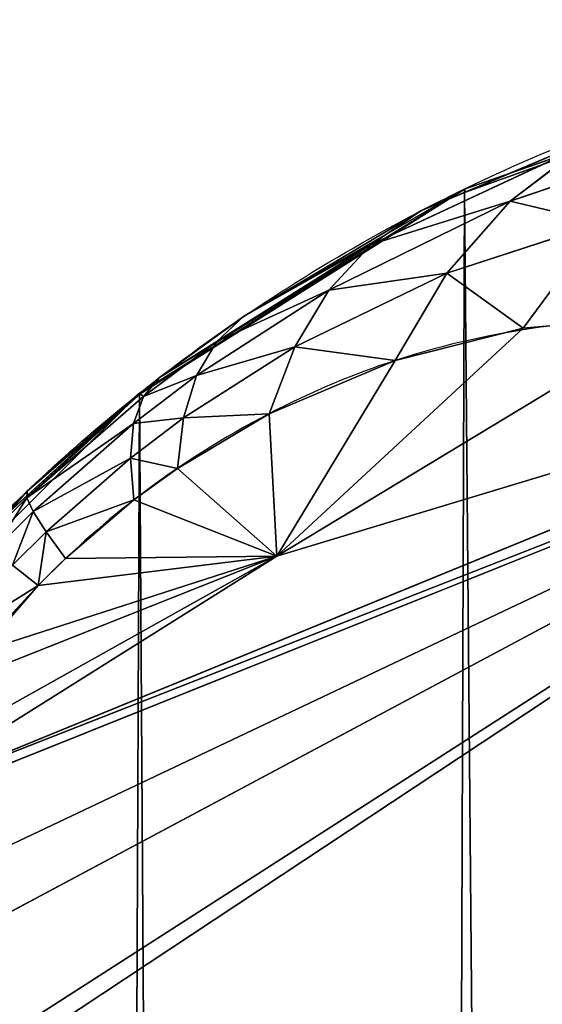
# Model space of a CAD drawing. Units: centimetres. Extents: x -190 to 191, y -168 to 169.
# Drawn here: x 33 to 33, y 19 to 19 of the extents above; entities that cross this region are included whole.
import ezdxf

# ---------------------------------------------------------------- set-up
doc = ezdxf.new("R2010")
doc.units = ezdxf.units.CM
doc.header["$LTSCALE"] = 2.54
doc.layers.get('0').update_dxf_attribs({"true_color": 0xff5454})
doc.layers.add('STREFA', color=7, linetype='Continuous')

# ---------------------------------------------------------------- blocks, each defined once
blk = doc.blocks.new('3DGeom~574_Defintion')
at = {"color": 0}
for p, q in [((-1255.583, 712.486, -879.337), (-1176.863, 767.161, -938.472)), ((-1255.583, 712.486, -879.337), (-1176.863, 767.161, -938.472)), ((-1176.863, 767.161, -938.472), (-1255.214, 725.57, -869.106)), ((-1176.863, 767.161, -938.472), (-1255.214, 725.57, -869.106)), ((-1176.863, 767.161, -938.472), (-1254.975, 728.026, -867.396)), ((-1176.863, 767.161, -938.472), (-1254.975, 728.026, -867.396)), ((-1176.863, 767.161, -938.472), (-1253.143, 699.34, -893.261)), ((-1176.863, 767.161, -938.472), (-1253.143, 699.34, -893.261)), ((-1176.863, 767.161, -938.472), (-1252.803, 698.669, -894.26)), ((-1176.863, 767.161, -938.472), (-1252.803, 698.669, -894.26)), ((-1180.291, 762.603, -937.942), (-1252.803, 698.669, -894.26)), ((-1180.291, 762.603, -937.942), (-1252.803, 698.669, -894.26)), ((-1180.291, 762.603, -937.942), (-1229.803, 713.582, -914.191)), ((-1180.291, 762.603, -937.942), (-1229.803, 713.582, -914.191)), ((-1206.291, 728.026, -933.916), (-1229.803, 713.582, -914.191)), ((-1206.291, 728.026, -933.916), (-1229.803, 713.582, -914.191)), ((-1216.104, 714.659, -931.511), (-1206.291, 728.026, -933.916)), ((-1216.104, 714.659, -931.511), (-1206.291, 728.026, -933.916)), ((-1216.104, 714.659, -931.511), (-1229.803, 713.582, -914.191)), ((-1216.104, 714.659, -931.511), (-1229.803, 713.582, -914.191)), ((-1224.093, 705.375, -928.117), (-1216.104, 714.659, -931.511)), ((-1224.093, 705.375, -928.117), (-1216.104, 714.659, -931.511)), ((-1221.598, 699.991, -934.311), (-1216.104, 714.659, -931.511)), ((-1221.598, 699.991, -934.311), (-1216.104, 714.659, -931.511)), ((-1216.104, 714.659, -931.511), (-1212.082, 709.407, -939.147)), ((-1216.104, 714.659, -931.511), (-1212.082, 709.407, -939.147)), ((-1252.803, 698.669, -894.26), (-1229.803, 713.582, -914.191)), ((-1252.803, 698.669, -894.26), (-1229.803, 713.582, -914.191)), ((-1229.803, 713.582, -914.191), (-1251.9, 696.888, -896.912)), ((-1229.803, 713.582, -914.191), (-1251.9, 696.888, -896.912)), ((-1249.335, 693.982, -902.723), (-1229.803, 713.582, -914.191)), ((-1249.335, 693.982, -902.723), (-1229.803, 713.582, -914.191)), ((-1229.803, 713.582, -914.191), (-1245.023, 692.377, -909.884)), ((-1229.803, 713.582, -914.191), (-1245.023, 692.377, -909.884)), ((-1243.533, 692.396, -911.906), (-1229.803, 713.582, -914.191)), ((-1243.533, 692.396, -911.906), (-1229.803, 713.582, -914.191)), ((-1239.667, 693.363, -916.423), (-1229.803, 713.582, -914.191)), ((-1239.667, 693.363, -916.423), (-1229.803, 713.582, -914.191)), ((-1229.803, 713.582, -914.191), (-1237.164, 694.545, -918.908)), ((-1229.803, 713.582, -914.191), (-1237.164, 694.545, -918.908)), ((-1231.755, 698.214, -923.382), (-1229.803, 713.582, -914.191)), ((-1231.755, 698.214, -923.382), (-1229.803, 713.582, -914.191)), ((-1224.093, 705.375, -928.117), (-1229.803, 713.582, -914.191)), ((-1224.093, 705.375, -928.117), (-1229.803, 713.582, -914.191)), ((-1221.598, 699.991, -934.311), (-1212.082, 709.407, -939.147)), ((-1221.598, 699.991, -934.311), (-1212.082, 709.407, -939.147)), ((-1218.215, 694.187, -939.644), (-1212.082, 709.407, -939.147)), ((-1218.215, 694.187, -939.644), (-1212.082, 709.407, -939.147)), ((-1231.755, 698.214, -923.382), (-1224.093, 705.375, -928.117)), ((-1231.755, 698.214, -923.382), (-1224.093, 705.375, -928.117)), ((-1224.093, 705.375, -928.117), (-1230.76, 692.74, -928)), ((-1224.093, 705.375, -928.117), (-1230.76, 692.74, -928)), ((-1224.093, 705.375, -928.117), (-1221.598, 699.991, -934.311)), ((-1224.093, 705.375, -928.117), (-1221.598, 699.991, -934.311)), ((-1218.215, 694.187, -939.644), (-1206.887, 703.559, -945.539)), ((-1218.215, 694.187, -939.644), (-1206.887, 703.559, -945.539)), ((-1221.598, 699.991, -934.311), (-1230.76, 692.74, -928)), ((-1221.598, 699.991, -934.311), (-1230.76, 692.74, -928)), ((-1221.598, 699.991, -934.311), (-1229.104, 686.972, -932.035)), ((-1221.598, 699.991, -934.311), (-1229.104, 686.972, -932.035)), ((-1221.598, 699.991, -934.311), (-1218.215, 694.187, -939.644)), ((-1221.598, 699.991, -934.311), (-1218.215, 694.187, -939.644)), ((-1231.755, 698.214, -923.382), (-1237.276, 689.028, -922.248)), ((-1231.755, 698.214, -923.382), (-1237.276, 689.028, -922.248)), ((-1237.164, 694.545, -918.908), (-1231.755, 698.214, -923.382)), ((-1237.164, 694.545, -918.908), (-1231.755, 698.214, -923.382)), ((-1231.755, 698.214, -923.382), (-1230.76, 692.74, -928)), ((-1231.755, 698.214, -923.382), (-1230.76, 692.74, -928)), ((-1237.164, 694.545, -918.908), (-1240.316, 687.833, -919.105)), ((-1237.164, 694.545, -918.908), (-1240.316, 687.833, -919.105)), ((-1239.667, 693.363, -916.423), (-1237.164, 694.545, -918.908)), ((-1239.667, 693.363, -916.423), (-1237.164, 694.545, -918.908)), ((-1237.164, 694.545, -918.908), (-1237.276, 689.028, -922.248)), ((-1237.164, 694.545, -918.908), (-1237.276, 689.028, -922.248)), ((-1218.215, 694.187, -939.644), (-1229.104, 686.972, -932.035)), ((-1218.215, 694.187, -939.644), (-1229.104, 686.972, -932.035)), ((-1218.215, 694.187, -939.644), (-1226.816, 681.006, -935.421)), ((-1218.215, 694.187, -939.644), (-1226.816, 681.006, -935.421)), ((-1218.215, 694.187, -939.644), (-1214.023, 688.097, -943.993)), ((-1218.215, 694.187, -939.644), (-1214.023, 688.097, -943.993)), ((-1248.106, 693.21, -905.014), (-1245.023, 692.377, -909.884)), ((-1248.106, 693.21, -905.014), (-1245.023, 692.377, -909.884)), ((-1239.667, 693.363, -916.423), (-1245.055, 686.855, -913.455)), ((-1239.667, 693.363, -916.423), (-1245.055, 686.855, -913.455)), ((-1243.533, 692.396, -911.906), (-1239.667, 693.363, -916.423)), ((-1243.533, 692.396, -911.906), (-1239.667, 693.363, -916.423)), ((-1239.667, 693.363, -916.423), (-1240.316, 687.833, -919.105)), ((-1239.667, 693.363, -916.423), (-1240.316, 687.833, -919.105)), ((-1245.023, 692.377, -909.884), (-1250.779, 687.678, -904.939)), ((-1245.023, 692.377, -909.884), (-1250.779, 687.678, -904.939)), ((-1245.023, 692.377, -909.884), (-1246.903, 686.836, -910.946)), ((-1245.023, 692.377, -909.884), (-1246.903, 686.836, -910.946)), ((-1243.533, 692.396, -911.906), (-1245.055, 686.855, -913.455)), ((-1243.533, 692.396, -911.906), (-1245.055, 686.855, -913.455)), ((-1245.023, 692.377, -909.884), (-1243.533, 692.396, -911.906)), ((-1245.023, 692.377, -909.884), (-1243.533, 692.396, -911.906)), ((-1230.76, 692.74, -928), (-1237.276, 689.028, -922.248)), ((-1230.76, 692.74, -928), (-1237.276, 689.028, -922.248)), ((-1230.76, 692.74, -928), (-1236.846, 683.28, -925.143)), ((-1230.76, 692.74, -928), (-1236.846, 683.28, -925.143)), ((-1230.76, 692.74, -928), (-1229.104, 686.972, -932.035)), ((-1230.76, 692.74, -928), (-1229.104, 686.972, -932.035)), ((-1237.276, 689.028, -922.248), (-1240.459, 682.091, -921.387)), ((-1237.276, 689.028, -922.248), (-1240.459, 682.091, -921.387)), ((-1237.276, 689.028, -922.248), (-1240.316, 687.833, -919.105)), ((-1237.276, 689.028, -922.248), (-1240.316, 687.833, -919.105)), ((-1237.276, 689.028, -922.248), (-1236.846, 683.28, -925.143)), ((-1237.276, 689.028, -922.248), (-1236.846, 683.28, -925.143)), ((-1240.316, 687.833, -919.105), (-1246.097, 681.119, -914.648)), ((-1240.316, 687.833, -919.105), (-1246.097, 681.119, -914.648)), ((-1240.316, 687.833, -919.105), (-1245.055, 686.855, -913.455)), ((-1240.316, 687.833, -919.105), (-1245.055, 686.855, -913.455)), ((-1240.316, 687.833, -919.105), (-1240.459, 682.091, -921.387)), ((-1240.316, 687.833, -919.105), (-1240.459, 682.091, -921.387)), ((-1214.023, 688.097, -943.993), (-1226.816, 681.006, -935.421)), ((-1214.023, 688.097, -943.993), (-1226.816, 681.006, -935.421)), ((-1245.055, 686.855, -913.455), (-1246.903, 686.836, -910.946)), ((-1245.055, 686.855, -913.455), (-1246.903, 686.836, -910.946)), ((-1245.055, 686.855, -913.455), (-1246.097, 681.119, -914.648)), ((-1245.055, 686.855, -913.455), (-1246.097, 681.119, -914.648)), ((-1229.104, 686.972, -932.035), (-1236.846, 683.28, -925.143)), ((-1229.104, 686.972, -932.035), (-1236.846, 683.28, -925.143)), ((-1229.104, 686.972, -932.035), (-1235.88, 677.376, -927.554)), ((-1229.104, 686.972, -932.035), (-1235.88, 677.376, -927.554)), ((-1229.104, 686.972, -932.035), (-1226.816, 681.006, -935.421)), ((-1229.104, 686.972, -932.035), (-1226.816, 681.006, -935.421)), ((-1236.846, 683.28, -925.143), (-1240.459, 682.091, -921.387)), ((-1236.846, 683.28, -925.143), (-1240.459, 682.091, -921.387)), ((-1236.846, 683.28, -925.143), (-1240.096, 676.207, -923.242)), ((-1236.846, 683.28, -925.143), (-1240.096, 676.207, -923.242)), ((-1236.846, 683.28, -925.143), (-1235.88, 677.376, -927.554)), ((-1236.846, 683.28, -925.143), (-1235.88, 677.376, -927.554)), ((-1240.459, 682.091, -921.387), (-1246.649, 675.25, -915.471)), ((-1240.459, 682.091, -921.387), (-1246.649, 675.25, -915.471)), ((-1240.459, 682.091, -921.387), (-1246.097, 681.119, -914.648)), ((-1240.459, 682.091, -921.387), (-1246.097, 681.119, -914.648)), ((-1240.459, 682.091, -921.387), (-1240.096, 676.207, -923.242)), ((-1240.459, 682.091, -921.387), (-1240.096, 676.207, -923.242)), ((-1209.119, 681.862, -947.257), (-1226.816, 681.006, -935.421)), ((-1209.119, 681.862, -947.257), (-1226.816, 681.006, -935.421)), ((-1209.119, 681.862, -947.257), (-1223.934, 674.941, -938.102)), ((-1221.207, 676.214, -939.786), (-1209.119, 681.862, -947.257)), ((-1246.097, 681.119, -914.648), (-1248.299, 681.1, -911.659)), ((-1246.097, 681.119, -914.648), (-1248.299, 681.1, -911.659)), ((-1246.097, 681.119, -914.648), (-1246.649, 675.25, -915.471)), ((-1246.097, 681.119, -914.648), (-1246.649, 675.25, -915.471)), ((-1235.88, 677.376, -927.554), (-1226.816, 681.006, -935.421)), ((-1235.88, 677.376, -927.554), (-1226.816, 681.006, -935.421)), ((-1226.816, 681.006, -935.421), (-1234.39, 671.394, -929.451)), ((-1226.816, 681.006, -935.421), (-1234.39, 671.394, -929.451)), ((-1226.816, 681.006, -935.421), (-1223.934, 674.941, -938.102)), ((-1226.816, 681.006, -935.421), (-1223.934, 674.941, -938.102)), ((-1240.096, 676.207, -923.242), (-1235.88, 677.376, -927.554)), ((-1240.096, 676.207, -923.242), (-1235.88, 677.376, -927.554)), ((-1235.88, 677.376, -927.554), (-1239.23, 670.251, -924.647)), ((-1235.88, 677.376, -927.554), (-1239.23, 670.251, -924.647)), ((-1235.88, 677.376, -927.554), (-1234.39, 671.394, -929.451)), ((-1235.88, 677.376, -927.554), (-1234.39, 671.394, -929.451)), ((-1246.649, 675.25, -915.471), (-1240.096, 676.207, -923.242)), ((-1246.649, 675.25, -915.471), (-1240.096, 676.207, -923.242)), ((-1240.096, 676.207, -923.242), (-1240.32, 670.115, -923.374)), ((-1240.096, 676.207, -923.242), (-1240.32, 670.115, -923.374)), ((-1240.096, 676.207, -923.242), (-1239.23, 670.251, -924.647)), ((-1240.096, 676.207, -923.242), (-1239.23, 670.251, -924.647)), ((-1223.934, 674.941, -938.102), (-1221.207, 676.214, -939.786)), ((-1221.207, 676.214, -939.786), (-1221.314, 0, -939.959)), ((-1221.207, 676.214, -939.786), (-1221.314, 0, -939.959)), ((-1221.207, 676.214, -939.786), (-1199.051, 0, -951.839)), ((-1221.207, 676.214, -939.786), (-1199.051, 0, -951.839)), ((-1249.196, 675.232, -912.013), (-1246.649, 675.25, -915.471)), ((-1249.196, 675.232, -912.013), (-1246.649, 675.25, -915.471)), ((-1246.649, 675.25, -915.471), (-1246.703, 669.316, -915.915)), ((-1246.649, 675.25, -915.471), (-1246.703, 669.316, -915.915)), ((-1246.649, 675.25, -915.471), (-1240.32, 670.115, -923.374)), ((-1246.649, 675.25, -915.471), (-1240.32, 670.115, -923.374)), ((-1223.934, 674.941, -938.102), (-1234.39, 671.394, -929.451)), ((-1234.39, 671.394, -929.451), (-1223.934, 674.941, -938.102)), ((-1223.934, 674.941, -938.102), (-1221.314, 0, -939.959)), ((-1223.934, 674.941, -938.102), (-1221.314, 0, -939.959)), ((-1234.39, 671.394, -929.451), (-1239.23, 670.251, -924.647)), ((-1239.23, 670.251, -924.647), (-1234.39, 671.394, -929.451)), ((-1221.314, 0, -939.959), (-1234.39, 671.394, -929.451)), ((-1221.314, 0, -939.959), (-1234.39, 671.394, -929.451)), ((-1239.23, 670.251, -924.647), (-1240.32, 670.115, -923.374)), ((-1240.32, 670.115, -923.374), (-1239.23, 670.251, -924.647)), ((-1239.23, 670.251, -924.647), (-1221.314, 0, -939.959)), ((-1239.23, 670.251, -924.647), (-1221.314, 0, -939.959)), ((-1240.32, 670.115, -923.374), (-1246.703, 669.316, -915.915)), ((-1246.703, 669.316, -915.915), (-1240.32, 670.115, -923.374)), ((-1240.375, 0, -923.422), (-1240.32, 670.115, -923.374)), ((-1240.375, 0, -923.422), (-1240.32, 670.115, -923.374)), ((-1240.32, 670.115, -923.374), (-1221.314, 0, -939.959)), ((-1240.32, 670.115, -923.374), (-1221.314, 0, -939.959)), ((-1246.703, 669.316, -915.915), (-1249.585, 669.298, -912.007)), ((-1249.585, 669.298, -912.007), (-1246.703, 669.316, -915.915)), ((-1249.585, 669.298, -912.007), (-1240.375, 0, -923.422)), ((-1249.585, 669.298, -912.007), (-1240.375, 0, -923.422)), ((-1246.703, 669.316, -915.915), (-1240.375, 0, -923.422)), ((-1246.703, 669.316, -915.915), (-1240.375, 0, -923.422)), ((-1240.375, 0, -923.422), (-1255.279, 0, -903.058)), ((-1221.314, 0, -939.959), (-1240.375, 0, -923.422)), ((-1199.051, 0, -951.839), (-1221.314, 0, -939.959))]:
    blk.add_line(p, q, dxfattribs=at)
at = {"color": 253, "true_color": 0xa0a0a0}
mesh = blk.add_polyface(dxfattribs=at)
corners = [(-1205.166, 894.926, -777.202), (-1098.021, 911.008, -906.517), (-1191.753, 833.51, -861.595), (-1112.133, 975.626, -817.724)]
mesh.append_faces([[corners[k] for k in face] for face in [(0, 1, 2), (1, 0, 3)]], dxfattribs={"vtx0": -1, "color": 253})
mesh = blk.add_polyface(dxfattribs=at)
corners = [(-1191.753, 833.51, -861.595), (-1176.863, 767.161, -938.472), (-1254.975, 728.026, -867.396)]
mesh.append_faces([[corners[k] for k in face] for face in [(0, 1, 2)]], dxfattribs={"color": 253})
mesh = blk.add_polyface(dxfattribs=at)
corners = [(-1254.938, 706, -885.468), (-1176.863, 767.161, -938.472), (-1253.143, 699.34, -893.261), (-1255.583, 712.486, -879.337)]
mesh.append_faces([[corners[k] for k in face] for face in [(0, 1, 2), (1, 0, 3)]], dxfattribs={"vtx0": -1, "color": 253})
mesh = blk.add_polyface(dxfattribs=at)
corners = [(-1176.863, 767.161, -938.472), (-1255.583, 712.486, -879.337), (-1255.214, 725.57, -869.106)]
mesh.append_faces([[corners[k] for k in face] for face in [(0, 1, 2)]], dxfattribs={"color": 253})
mesh = blk.add_polyface(dxfattribs=at)
corners = [(-1176.863, 767.161, -938.472), (-1255.214, 725.57, -869.106), (-1254.975, 728.026, -867.396)]
mesh.append_faces([[corners[k] for k in face] for face in [(0, 1, 2)]], dxfattribs={"color": 253})
mesh = blk.add_polyface(dxfattribs=at)
corners = [(-1176.863, 767.161, -938.472), (-1252.803, 698.669, -894.26), (-1253.143, 699.34, -893.261)]
mesh.append_faces([[corners[k] for k in face] for face in [(0, 1, 2)]], dxfattribs={"color": 253})
mesh = blk.add_polyface(dxfattribs=at)
corners = [(-1176.863, 767.161, -938.472), (-1180.291, 762.603, -937.942), (-1252.803, 698.669, -894.26)]
mesh.append_faces([[corners[k] for k in face] for face in [(0, 1, 2)]], dxfattribs={"color": 253})
mesh = blk.add_polyface(dxfattribs=at)
corners = [(-1180.291, 762.603, -937.942), (-1229.803, 713.582, -914.191), (-1252.803, 698.669, -894.26)]
mesh.append_faces([[corners[k] for k in face] for face in [(0, 1, 2)]], dxfattribs={"color": 253})
mesh = blk.add_polyface(dxfattribs=at)
corners = [(-1180.291, 762.603, -937.942), (-1206.291, 728.026, -933.916), (-1229.803, 713.582, -914.191)]
mesh.append_faces([[corners[k] for k in face] for face in [(0, 1, 2)]], dxfattribs={"color": 253})
mesh = blk.add_polyface(dxfattribs=at)
corners = [(-1206.291, 728.026, -933.916), (-1216.104, 714.659, -931.511), (-1229.803, 713.582, -914.191)]
mesh.append_faces([[corners[k] for k in face] for face in [(0, 1, 2)]], dxfattribs={"color": 253})
mesh = blk.add_polyface(dxfattribs=at)
corners = [(-1206.291, 728.026, -933.916), (-1212.082, 709.407, -939.147), (-1216.104, 714.659, -931.511)]
mesh.append_faces([[corners[k] for k in face] for face in [(0, 1, 2)]], dxfattribs={"color": 253})
mesh = blk.add_polyface(dxfattribs=at)
corners = [(-1216.104, 714.659, -931.511), (-1224.093, 705.375, -928.117), (-1229.803, 713.582, -914.191)]
mesh.append_faces([[corners[k] for k in face] for face in [(0, 1, 2)]], dxfattribs={"color": 253})
mesh = blk.add_polyface(dxfattribs=at)
corners = [(-1216.104, 714.659, -931.511), (-1221.598, 699.991, -934.311), (-1224.093, 705.375, -928.117)]
mesh.append_faces([[corners[k] for k in face] for face in [(0, 1, 2)]], dxfattribs={"color": 253})
mesh = blk.add_polyface(dxfattribs=at)
corners = [(-1216.104, 714.659, -931.511), (-1212.082, 709.407, -939.147), (-1221.598, 699.991, -934.311)]
mesh.append_faces([[corners[k] for k in face] for face in [(0, 1, 2)]], dxfattribs={"color": 253})
mesh = blk.add_polyface(dxfattribs=at)
corners = [(-1229.803, 713.582, -914.191), (-1251.9, 696.888, -896.912), (-1252.803, 698.669, -894.26)]
mesh.append_faces([[corners[k] for k in face] for face in [(0, 1, 2)]], dxfattribs={"color": 253})
mesh = blk.add_polyface(dxfattribs=at)
corners = [(-1229.803, 713.582, -914.191), (-1249.335, 693.982, -902.723), (-1251.9, 696.888, -896.912)]
mesh.append_faces([[corners[k] for k in face] for face in [(0, 1, 2)]], dxfattribs={"color": 253})
mesh = blk.add_polyface(dxfattribs=at)
corners = [(-1248.106, 693.21, -905.014), (-1229.803, 713.582, -914.191), (-1245.023, 692.377, -909.884), (-1249.335, 693.982, -902.723)]
mesh.append_faces([[corners[k] for k in face] for face in [(0, 1, 2), (1, 0, 3)]], dxfattribs={"vtx0": -1, "color": 253})
mesh = blk.add_polyface(dxfattribs=at)
corners = [(-1229.803, 713.582, -914.191), (-1243.533, 692.396, -911.906), (-1245.023, 692.377, -909.884)]
mesh.append_faces([[corners[k] for k in face] for face in [(0, 1, 2)]], dxfattribs={"color": 253})
mesh = blk.add_polyface(dxfattribs=at)
corners = [(-1229.803, 713.582, -914.191), (-1239.667, 693.363, -916.423), (-1243.533, 692.396, -911.906)]
mesh.append_faces([[corners[k] for k in face] for face in [(0, 1, 2)]], dxfattribs={"color": 253})
mesh = blk.add_polyface(dxfattribs=at)
corners = [(-1229.803, 713.582, -914.191), (-1237.164, 694.545, -918.908), (-1239.667, 693.363, -916.423)]
mesh.append_faces([[corners[k] for k in face] for face in [(0, 1, 2)]], dxfattribs={"color": 253})
mesh = blk.add_polyface(dxfattribs=at)
corners = [(-1229.803, 713.582, -914.191), (-1231.755, 698.214, -923.382), (-1237.164, 694.545, -918.908)]
mesh.append_faces([[corners[k] for k in face] for face in [(0, 1, 2)]], dxfattribs={"color": 253})
mesh = blk.add_polyface(dxfattribs=at)
corners = [(-1229.803, 713.582, -914.191), (-1224.093, 705.375, -928.117), (-1231.755, 698.214, -923.382)]
mesh.append_faces([[corners[k] for k in face] for face in [(0, 1, 2)]], dxfattribs={"color": 253})
mesh = blk.add_polyface(dxfattribs=at)
corners = [(-1212.082, 709.407, -939.147), (-1218.215, 694.187, -939.644), (-1221.598, 699.991, -934.311)]
mesh.append_faces([[corners[k] for k in face] for face in [(0, 1, 2)]], dxfattribs={"color": 253})
mesh = blk.add_polyface(dxfattribs=at)
corners = [(-1206.887, 703.559, -945.539), (-1218.215, 694.187, -939.644), (-1212.082, 709.407, -939.147)]
mesh.append_faces([[corners[k] for k in face] for face in [(0, 1, 2)]], dxfattribs={"color": 253})
mesh = blk.add_polyface(dxfattribs=at)
corners = [(-1224.093, 705.375, -928.117), (-1230.76, 692.74, -928), (-1231.755, 698.214, -923.382)]
mesh.append_faces([[corners[k] for k in face] for face in [(0, 1, 2)]], dxfattribs={"color": 253})
mesh = blk.add_polyface(dxfattribs=at)
corners = [(-1224.093, 705.375, -928.117), (-1221.598, 699.991, -934.311), (-1230.76, 692.74, -928)]
mesh.append_faces([[corners[k] for k in face] for face in [(0, 1, 2)]], dxfattribs={"color": 253})
mesh = blk.add_polyface(dxfattribs=at)
corners = [(-1206.887, 703.559, -945.539), (-1214.023, 688.097, -943.993), (-1218.215, 694.187, -939.644)]
mesh.append_faces([[corners[k] for k in face] for face in [(0, 1, 2)]], dxfattribs={"color": 253})
mesh = blk.add_polyface(dxfattribs=at)
corners = [(-1221.598, 699.991, -934.311), (-1229.104, 686.972, -932.035), (-1230.76, 692.74, -928)]
mesh.append_faces([[corners[k] for k in face] for face in [(0, 1, 2)]], dxfattribs={"color": 253})
mesh = blk.add_polyface(dxfattribs=at)
corners = [(-1218.215, 694.187, -939.644), (-1229.104, 686.972, -932.035), (-1221.598, 699.991, -934.311)]
mesh.append_faces([[corners[k] for k in face] for face in [(0, 1, 2)]], dxfattribs={"color": 253})
mesh = blk.add_polyface(dxfattribs=at)
corners = [(-1231.755, 698.214, -923.382), (-1237.276, 689.028, -922.248), (-1237.164, 694.545, -918.908)]
mesh.append_faces([[corners[k] for k in face] for face in [(0, 1, 2)]], dxfattribs={"color": 253})
mesh = blk.add_polyface(dxfattribs=at)
corners = [(-1231.755, 698.214, -923.382), (-1230.76, 692.74, -928), (-1237.276, 689.028, -922.248)]
mesh.append_faces([[corners[k] for k in face] for face in [(0, 1, 2)]], dxfattribs={"color": 253})
mesh = blk.add_polyface(dxfattribs=at)
corners = [(-1237.164, 694.545, -918.908), (-1240.316, 687.833, -919.105), (-1239.667, 693.363, -916.423)]
mesh.append_faces([[corners[k] for k in face] for face in [(0, 1, 2)]], dxfattribs={"color": 253})
mesh = blk.add_polyface(dxfattribs=at)
corners = [(-1237.164, 694.545, -918.908), (-1237.276, 689.028, -922.248), (-1240.316, 687.833, -919.105)]
mesh.append_faces([[corners[k] for k in face] for face in [(0, 1, 2)]], dxfattribs={"color": 253})
mesh = blk.add_polyface(dxfattribs=at)
corners = [(-1218.215, 694.187, -939.644), (-1226.816, 681.006, -935.421), (-1229.104, 686.972, -932.035)]
mesh.append_faces([[corners[k] for k in face] for face in [(0, 1, 2)]], dxfattribs={"color": 253})
mesh = blk.add_polyface(dxfattribs=at)
corners = [(-1214.023, 688.097, -943.993), (-1226.816, 681.006, -935.421), (-1218.215, 694.187, -939.644)]
mesh.append_faces([[corners[k] for k in face] for face in [(0, 1, 2)]], dxfattribs={"color": 253})
mesh = blk.add_polyface(dxfattribs=at)
corners = [(-1248.106, 693.21, -905.014), (-1245.023, 692.377, -909.884), (-1250.779, 687.678, -904.939)]
mesh.append_faces([[corners[k] for k in face] for face in [(0, 1, 2)]], dxfattribs={"color": 253})
mesh = blk.add_polyface(dxfattribs=at)
corners = [(-1239.667, 693.363, -916.423), (-1245.055, 686.855, -913.455), (-1243.533, 692.396, -911.906)]
mesh.append_faces([[corners[k] for k in face] for face in [(0, 1, 2)]], dxfattribs={"color": 253})
mesh = blk.add_polyface(dxfattribs=at)
corners = [(-1239.667, 693.363, -916.423), (-1240.316, 687.833, -919.105), (-1245.055, 686.855, -913.455)]
mesh.append_faces([[corners[k] for k in face] for face in [(0, 1, 2)]], dxfattribs={"color": 253})
mesh = blk.add_polyface(dxfattribs=at)
corners = [(-1245.023, 692.377, -909.884), (-1246.903, 686.836, -910.946), (-1250.779, 687.678, -904.939)]
mesh.append_faces([[corners[k] for k in face] for face in [(0, 1, 2)]], dxfattribs={"color": 253})
mesh = blk.add_polyface(dxfattribs=at)
corners = [(-1245.023, 692.377, -909.884), (-1245.055, 686.855, -913.455), (-1246.903, 686.836, -910.946), (-1243.533, 692.396, -911.906)]
mesh.append_faces([[corners[k] for k in face] for face in [(0, 1, 2), (1, 0, 3)]], dxfattribs={"vtx0": -1, "color": 253})
mesh = blk.add_polyface(dxfattribs=at)
corners = [(-1230.76, 692.74, -928), (-1236.846, 683.28, -925.143), (-1237.276, 689.028, -922.248)]
mesh.append_faces([[corners[k] for k in face] for face in [(0, 1, 2)]], dxfattribs={"color": 253})
mesh = blk.add_polyface(dxfattribs=at)
corners = [(-1230.76, 692.74, -928), (-1229.104, 686.972, -932.035), (-1236.846, 683.28, -925.143)]
mesh.append_faces([[corners[k] for k in face] for face in [(0, 1, 2)]], dxfattribs={"color": 253})
mesh = blk.add_polyface(dxfattribs=at)
corners = [(-1237.276, 689.028, -922.248), (-1240.459, 682.091, -921.387), (-1240.316, 687.833, -919.105)]
mesh.append_faces([[corners[k] for k in face] for face in [(0, 1, 2)]], dxfattribs={"color": 253})
mesh = blk.add_polyface(dxfattribs=at)
corners = [(-1237.276, 689.028, -922.248), (-1236.846, 683.28, -925.143), (-1240.459, 682.091, -921.387)]
mesh.append_faces([[corners[k] for k in face] for face in [(0, 1, 2)]], dxfattribs={"color": 253})
mesh = blk.add_polyface(dxfattribs=at)
corners = [(-1240.316, 687.833, -919.105), (-1246.097, 681.119, -914.648), (-1245.055, 686.855, -913.455)]
mesh.append_faces([[corners[k] for k in face] for face in [(0, 1, 2)]], dxfattribs={"color": 253})
mesh = blk.add_polyface(dxfattribs=at)
corners = [(-1240.316, 687.833, -919.105), (-1240.459, 682.091, -921.387), (-1246.097, 681.119, -914.648)]
mesh.append_faces([[corners[k] for k in face] for face in [(0, 1, 2)]], dxfattribs={"color": 253})
mesh = blk.add_polyface(dxfattribs=at)
corners = [(-1209.119, 681.862, -947.257), (-1226.816, 681.006, -935.421), (-1214.023, 688.097, -943.993)]
mesh.append_faces([[corners[k] for k in face] for face in [(0, 1, 2)]], dxfattribs={"color": 253})
mesh = blk.add_polyface(dxfattribs=at)
corners = [(-1246.903, 686.836, -910.946), (-1246.097, 681.119, -914.648), (-1248.299, 681.1, -911.659), (-1245.055, 686.855, -913.455)]
mesh.append_faces([[corners[k] for k in face] for face in [(0, 1, 2), (1, 0, 3)]], dxfattribs={"vtx0": -1, "color": 253})
mesh = blk.add_polyface(dxfattribs=at)
corners = [(-1229.104, 686.972, -932.035), (-1235.88, 677.376, -927.554), (-1236.846, 683.28, -925.143)]
mesh.append_faces([[corners[k] for k in face] for face in [(0, 1, 2)]], dxfattribs={"color": 253})
mesh = blk.add_polyface(dxfattribs=at)
corners = [(-1226.816, 681.006, -935.421), (-1235.88, 677.376, -927.554), (-1229.104, 686.972, -932.035)]
mesh.append_faces([[corners[k] for k in face] for face in [(0, 1, 2)]], dxfattribs={"color": 253})
mesh = blk.add_polyface(dxfattribs=at)
corners = [(-1236.846, 683.28, -925.143), (-1240.096, 676.207, -923.242), (-1240.459, 682.091, -921.387)]
mesh.append_faces([[corners[k] for k in face] for face in [(0, 1, 2)]], dxfattribs={"color": 253})
mesh = blk.add_polyface(dxfattribs=at)
corners = [(-1236.846, 683.28, -925.143), (-1235.88, 677.376, -927.554), (-1240.096, 676.207, -923.242)]
mesh.append_faces([[corners[k] for k in face] for face in [(0, 1, 2)]], dxfattribs={"color": 253})
mesh = blk.add_polyface(dxfattribs=at)
corners = [(-1240.459, 682.091, -921.387), (-1246.649, 675.25, -915.471), (-1246.097, 681.119, -914.648)]
mesh.append_faces([[corners[k] for k in face] for face in [(0, 1, 2)]], dxfattribs={"color": 253})
mesh = blk.add_polyface(dxfattribs=at)
corners = [(-1240.459, 682.091, -921.387), (-1240.096, 676.207, -923.242), (-1246.649, 675.25, -915.471)]
mesh.append_faces([[corners[k] for k in face] for face in [(0, 1, 2)]], dxfattribs={"color": 253})
mesh = blk.add_polyface(dxfattribs=at)
corners = [(-1209.119, 681.862, -947.257), (-1223.934, 674.941, -938.102), (-1226.816, 681.006, -935.421)]
mesh.append_faces([[corners[k] for k in face] for face in [(0, 1, 2)]], dxfattribs={"color": 253})
mesh = blk.add_polyface(dxfattribs=at)
corners = [(-1199.051, 0, -951.839), (-1221.207, 676.214, -939.786), (-1209.119, 681.862, -947.257)]
mesh.append_faces([[corners[k] for k in face] for face in [(0, 1, 2)]], dxfattribs={"color": 253})
mesh = blk.add_polyface(dxfattribs=at)
corners = [(-1248.299, 681.1, -911.659), (-1246.649, 675.25, -915.471), (-1249.196, 675.232, -912.013), (-1246.097, 681.119, -914.648)]
mesh.append_faces([[corners[k] for k in face] for face in [(0, 1, 2), (1, 0, 3)]], dxfattribs={"vtx0": -1, "color": 253})
mesh = blk.add_polyface(dxfattribs=at)
corners = [(-1226.816, 681.006, -935.421), (-1234.39, 671.394, -929.451), (-1235.88, 677.376, -927.554)]
mesh.append_faces([[corners[k] for k in face] for face in [(0, 1, 2)]], dxfattribs={"color": 253})
mesh = blk.add_polyface(dxfattribs=at)
corners = [(-1223.934, 674.941, -938.102), (-1234.39, 671.394, -929.451), (-1226.816, 681.006, -935.421)]
mesh.append_faces([[corners[k] for k in face] for face in [(0, 1, 2)]], dxfattribs={"color": 253})
mesh = blk.add_polyface(dxfattribs=at)
corners = [(-1235.88, 677.376, -927.554), (-1239.23, 670.251, -924.647), (-1240.096, 676.207, -923.242)]
mesh.append_faces([[corners[k] for k in face] for face in [(0, 1, 2)]], dxfattribs={"color": 253})
mesh = blk.add_polyface(dxfattribs=at)
corners = [(-1235.88, 677.376, -927.554), (-1234.39, 671.394, -929.451), (-1239.23, 670.251, -924.647)]
mesh.append_faces([[corners[k] for k in face] for face in [(0, 1, 2)]], dxfattribs={"color": 253})
mesh = blk.add_polyface(dxfattribs=at)
corners = [(-1240.096, 676.207, -923.242), (-1240.32, 670.115, -923.374), (-1246.649, 675.25, -915.471)]
mesh.append_faces([[corners[k] for k in face] for face in [(0, 1, 2)]], dxfattribs={"color": 253})
mesh = blk.add_polyface(dxfattribs=at)
corners = [(-1240.096, 676.207, -923.242), (-1239.23, 670.251, -924.647), (-1240.32, 670.115, -923.374)]
mesh.append_faces([[corners[k] for k in face] for face in [(0, 1, 2)]], dxfattribs={"color": 253})
mesh = blk.add_polyface(dxfattribs=at)
corners = [(-1221.207, 676.214, -939.786), (-1221.314, 0, -939.959), (-1223.934, 674.941, -938.102)]
mesh.append_faces([[corners[k] for k in face] for face in [(0, 1, 2)]], dxfattribs={"color": 253})
mesh = blk.add_polyface(dxfattribs=at)
corners = [(-1199.051, 0, -951.839), (-1221.314, 0, -939.959), (-1221.207, 676.214, -939.786)]
mesh.append_faces([[corners[k] for k in face] for face in [(0, 1, 2)]], dxfattribs={"color": 253})
mesh = blk.add_polyface(dxfattribs=at)
corners = [(-1249.196, 675.232, -912.013), (-1246.703, 669.316, -915.915), (-1249.585, 669.298, -912.007), (-1246.649, 675.25, -915.471)]
mesh.append_faces([[corners[k] for k in face] for face in [(0, 1, 2), (1, 0, 3)]], dxfattribs={"vtx0": -1, "color": 253})
mesh = blk.add_polyface(dxfattribs=at)
corners = [(-1246.649, 675.25, -915.471), (-1240.32, 670.115, -923.374), (-1246.703, 669.316, -915.915)]
mesh.append_faces([[corners[k] for k in face] for face in [(0, 1, 2)]], dxfattribs={"color": 253})
mesh = blk.add_polyface(dxfattribs=at)
corners = [(-1221.314, 0, -939.959), (-1234.39, 671.394, -929.451), (-1223.934, 674.941, -938.102)]
mesh.append_faces([[corners[k] for k in face] for face in [(0, 1, 2)]], dxfattribs={"color": 253})
mesh = blk.add_polyface(dxfattribs=at)
corners = [(-1221.314, 0, -939.959), (-1239.23, 670.251, -924.647), (-1234.39, 671.394, -929.451)]
mesh.append_faces([[corners[k] for k in face] for face in [(0, 1, 2)]], dxfattribs={"color": 253})
mesh = blk.add_polyface(dxfattribs=at)
corners = [(-1239.23, 670.251, -924.647), (-1221.314, 0, -939.959), (-1240.32, 670.115, -923.374)]
mesh.append_faces([[corners[k] for k in face] for face in [(0, 1, 2)]], dxfattribs={"color": 253})
mesh = blk.add_polyface(dxfattribs=at)
corners = [(-1240.32, 670.115, -923.374), (-1240.375, 0, -923.422), (-1246.703, 669.316, -915.915)]
mesh.append_faces([[corners[k] for k in face] for face in [(0, 1, 2)]], dxfattribs={"color": 253})
mesh = blk.add_polyface(dxfattribs=at)
corners = [(-1221.314, 0, -939.959), (-1240.375, 0, -923.422), (-1240.32, 670.115, -923.374)]
mesh.append_faces([[corners[k] for k in face] for face in [(0, 1, 2)]], dxfattribs={"color": 253})
mesh = blk.add_polyface(dxfattribs=at)
corners = [(-1249.585, 669.298, -912.007), (-1240.375, 0, -923.422), (-1255.279, 0, -903.058)]
mesh.append_faces([[corners[k] for k in face] for face in [(0, 1, 2)]], dxfattribs={"color": 253})
mesh = blk.add_polyface(dxfattribs=at)
corners = [(-1246.703, 669.316, -915.915), (-1240.375, 0, -923.422), (-1249.585, 669.298, -912.007)]
mesh.append_faces([[corners[k] for k in face] for face in [(0, 1, 2)]], dxfattribs={"color": 253})
blk = doc.blocks.new('Group63')
at = {"color": 253, "true_color": 0xa0a0a0, "extrusion": (-0.153002, -0.988226, 6.24722e-17), "xscale": 0.00354951379571374, "yscale": 0.003549513795713741, "zscale": 0.00354951379571374, "rotation": 360}
blk.add_blockref('3DGeom~574_Defintion', (60.15071, 118.90523, 2.15456), dxfattribs=at)
blk = doc.blocks.new('Group62')
at = {"color": 0}
blk.add_blockref('Group63', (0, 0), dxfattribs=at)
blk = doc.blocks.new('Group17')
at = {"color": 0}
for p, q in [((-17.67618, -7.3424, -8.59477), (-17.76072, -7.37199, -8.59477)), ((-17.67618, -7.3424, 118.90523), (-17.76072, -7.37199, 118.90523)), ((-17.67618, -7.3424, -8.59477), (-17.76072, -7.37199, -8.59477)), ((-17.67618, -7.3424, 118.90523), (-17.76072, -7.37199, 118.90523)), ((-17.76072, -7.37199, -8.59477), (-17.83656, -7.41964, -8.59477)), ((-17.76072, -7.37199, 118.90523), (-17.83656, -7.41964, 118.90523)), ((-17.76072, -7.37199, -8.59477), (-17.83656, -7.41964, -8.59477)), ((-17.76072, -7.37199, 118.90523), (-17.83656, -7.41964, 118.90523)), ((-17.76072, -7.37199, -8.59477), (-17.76072, -7.37199, 118.90523)), ((-17.76072, -7.37199, -8.59477), (-17.76072, -7.37199, 118.90523)), ((-17.83656, -7.41964, -8.59477), (-17.8999, -7.48298, -8.59477)), ((-17.83656, -7.41964, 118.90523), (-17.8999, -7.48298, 118.90523)), ((-17.83656, -7.41964, -8.59477), (-17.8999, -7.48298, -8.59477)), ((-17.83656, -7.41964, 118.90523), (-17.8999, -7.48298, 118.90523)), ((-17.83656, -7.41964, -8.59477), (-17.83656, -7.41964, 118.90523)), ((-17.83656, -7.41964, -8.59477), (-17.83656, -7.41964, 118.90523))]:
    blk.add_line(p, q, dxfattribs=at)
mesh = blk.add_polyface(dxfattribs=at)
corners = [(-17.98717, -7.73237, -8.59477), (-17.97354, -15.0359, -8.59477), (-17.98717, -14.93237, -8.59477), (-17.97714, -7.64337, -8.59477), (-17.94756, -7.55882, -8.59477), (-17.93358, -15.13237, -8.59477), (-17.8999, -7.48298, -8.59477), (-17.87001, -15.21522, -8.59477), (-17.83656, -7.41964, -8.59477), (-17.78717, -15.27878, -8.59477), (-17.76072, -7.37199, -8.59477), (-17.6907, -15.31874, -8.59477), (-17.67618, -7.3424, -8.59477), (-17.58717, -15.33237, -8.59477), (-17.58717, -7.33237, -8.59477), (-10.38717, -7.33237, -8.59477), (-10.38717, -15.33237, -8.59477), (-10.29816, -7.3424, -8.59477), (-10.28364, -15.31874, -8.59477), (-10.21361, -7.37199, -8.59477), (-10.18717, -15.27878, -8.59477), (-10.13777, -7.41964, -8.59477), (-10.10433, -15.21522, -8.59477), (-10.07444, -7.48298, -8.59477), (-10.04076, -15.13237, -8.59477), (-10.02678, -7.55882, -8.59477), (-10.0008, -15.0359, -8.59477), (-9.9972, -7.64337, -8.59477), (-9.98717, -14.93237, -8.59477), (-9.98717, -7.73237, -8.59477)]
mesh.append_faces([[corners[k] for k in face] for face in [(0, 1, 2), (28, 27, 29)]], dxfattribs={"vtx0": -1, "color": 0})
mesh.append_faces([[corners[k] for k in face] for face in [(1, 4, 5), (5, 6, 7), (7, 8, 9), (9, 10, 11), (11, 12, 13), (13, 15, 16), (16, 17, 18), (18, 19, 20), (20, 21, 22), (22, 23, 24), (24, 25, 26), (26, 27, 28)]], dxfattribs={"vtx0": -1, "vtx1": -1, "color": 0})
mesh.append_faces([[corners[k] for k in face] for face in [(1, 0, 3), (1, 3, 4), (5, 4, 6), (7, 6, 8), (9, 8, 10), (11, 10, 12), (13, 12, 14), (13, 14, 15), (16, 15, 17), (18, 17, 19), (20, 19, 21), (22, 21, 23), (24, 23, 25), (26, 25, 27)]], dxfattribs={"vtx0": -1, "vtx2": -1, "color": 0})
mesh = blk.add_polyface(dxfattribs=at)
corners = [(-17.97354, -15.0359, 118.90523), (-17.98717, -7.73237, 118.90523), (-17.98717, -14.93237, 118.90523), (-17.97714, -7.64337, 118.90523), (-17.94756, -7.55882, 118.90523), (-17.93358, -15.13237, 118.90523), (-17.8999, -7.48298, 118.90523), (-17.87001, -15.21522, 118.90523), (-17.83656, -7.41964, 118.90523), (-17.78717, -15.27878, 118.90523), (-17.76072, -7.37199, 118.90523), (-17.6907, -15.31874, 118.90523), (-17.67618, -7.3424, 118.90523), (-17.58717, -15.33237, 118.90523), (-17.58717, -7.33237, 118.90523), (-10.38717, -15.33237, 118.90523), (-10.38717, -7.33237, 118.90523), (-10.29816, -7.3424, 118.90523), (-10.28364, -15.31874, 118.90523), (-10.21361, -7.37199, 118.90523), (-10.18717, -15.27878, 118.90523), (-10.13777, -7.41964, 118.90523), (-10.10433, -15.21522, 118.90523), (-10.07444, -7.48298, 118.90523), (-10.04076, -15.13237, 118.90523), (-10.02678, -7.55882, 118.90523), (-10.0008, -15.0359, 118.90523), (-9.9972, -7.64337, 118.90523), (-9.98717, -14.93237, 118.90523), (-9.98717, -7.73237, 118.90523)]
mesh.append_faces([[corners[k] for k in face] for face in [(0, 1, 2), (27, 28, 29)]], dxfattribs={"vtx0": -1, "color": 0})
mesh.append_faces([[corners[k] for k in face] for face in [(1, 0, 3), (3, 0, 4), (4, 5, 6), (6, 7, 8), (8, 9, 10), (10, 11, 12), (12, 13, 14), (14, 15, 16), (16, 15, 17), (17, 18, 19), (19, 20, 21), (21, 22, 23), (23, 24, 25), (25, 26, 27)]], dxfattribs={"vtx0": -1, "vtx1": -1, "color": 0})
mesh.append_faces([[corners[k] for k in face] for face in [(4, 0, 5), (6, 5, 7), (8, 7, 9), (10, 9, 11), (12, 11, 13), (14, 13, 15), (17, 15, 18), (19, 18, 20), (21, 20, 22), (23, 22, 24), (25, 24, 26), (27, 26, 28)]], dxfattribs={"vtx0": -1, "vtx2": -1, "color": 0})
mesh = blk.add_polyface(dxfattribs=at)
corners = [(-17.76072, -7.37199, 118.90523), (-17.67618, -7.3424, -8.59477), (-17.76072, -7.37199, -8.59477), (-17.67618, -7.3424, 118.90523)]
mesh.append_faces([[corners[k] for k in face] for face in [(0, 1, 2), (1, 0, 3)]], dxfattribs={"vtx0": -1, "color": 0})
mesh = blk.add_polyface(dxfattribs=at)
corners = [(-17.83656, -7.41964, 118.90523), (-17.76072, -7.37199, -8.59477), (-17.83656, -7.41964, -8.59477), (-17.76072, -7.37199, 118.90523)]
mesh.append_faces([[corners[k] for k in face] for face in [(0, 1, 2), (1, 0, 3)]], dxfattribs={"vtx0": -1, "color": 0})
mesh = blk.add_polyface(dxfattribs=at)
corners = [(-17.83656, -7.41964, 118.90523), (-17.8999, -7.48298, -8.59477), (-17.8999, -7.48298, 118.90523), (-17.83656, -7.41964, -8.59477)]
mesh.append_faces([[corners[k] for k in face] for face in [(0, 1, 2), (1, 0, 3)]], dxfattribs={"vtx0": -1, "color": 0})
blk = doc.blocks.new('Group')
at = {"color": 0}
blk.add_blockref('Group17', (0, 0), dxfattribs=at)
blk = doc.blocks.new('SimLab_2019-11-18-10-01-16')
at = {"color": 0}
for name, p in [('Group62', (0, 0)), ('Group', (73.1, 0))]:
    blk.add_blockref(name, p, dxfattribs=at)
blk = doc.blocks.new('1770-3D')
at = {"color": 253, "true_color": 0xa8a8a8}
blk.add_blockref('SimLab_2019-11-18-10-01-16', (-22.63796, 25.63771, 8.6), dxfattribs=at)
blk = doc.blocks.new('1770')
at = {"color": 7, "linetype": 'Continuous', "lineweight": 25}
for points, knots in [([(253.35856, 405.86543), (253.36008, 405.89239), (253.36324, 405.94883), (253.39053, 406.02955), (253.42947, 406.09589), (253.46974, 406.14419), (253.51717, 406.18669), (253.57227, 406.22141), (253.656, 406.25709), (253.71658, 406.26201), (253.75856, 406.26543)], [0, 0, 0, 0, 0.143103, 0.299549, 0.405377, 0.489657, 0.574623, 0.683132, 0.780405, 1, 1, 1, 1]), ([(253.63443, 406.19646), (253.61359, 406.19505), (253.58461, 406.19309), (253.53969, 406.17455), (253.51051, 406.1565), (253.48491, 406.13368), (253.4634, 406.10768), (253.44279, 406.07182), (253.42966, 406.03032), (253.42824, 406.00322), (253.42753, 405.98956)], [0, 0, 0, 0, 0.244996, 0.340932, 0.437635, 0.508583, 0.579549, 0.6756, 0.836531, 1, 1, 1, 1])]:
    blk.add_open_spline(points, degree=3, knots=knots, dxfattribs=at)
blk = doc.blocks.new('1770-2D')
blk.add_blockref('1770', (0, 0))

msp = doc.modelspace()

# ---------------------------------------------------------------- block references
msp.add_blockref('1770-3D', (0.5605, 0.88233, -52.74387))
at = {"layer": 'STREFA'}
msp.add_blockref('1770-2D', (-220.32319, -387.07776, -52.69635), dxfattribs=at)

doc.saveas('drawing.dxf')
